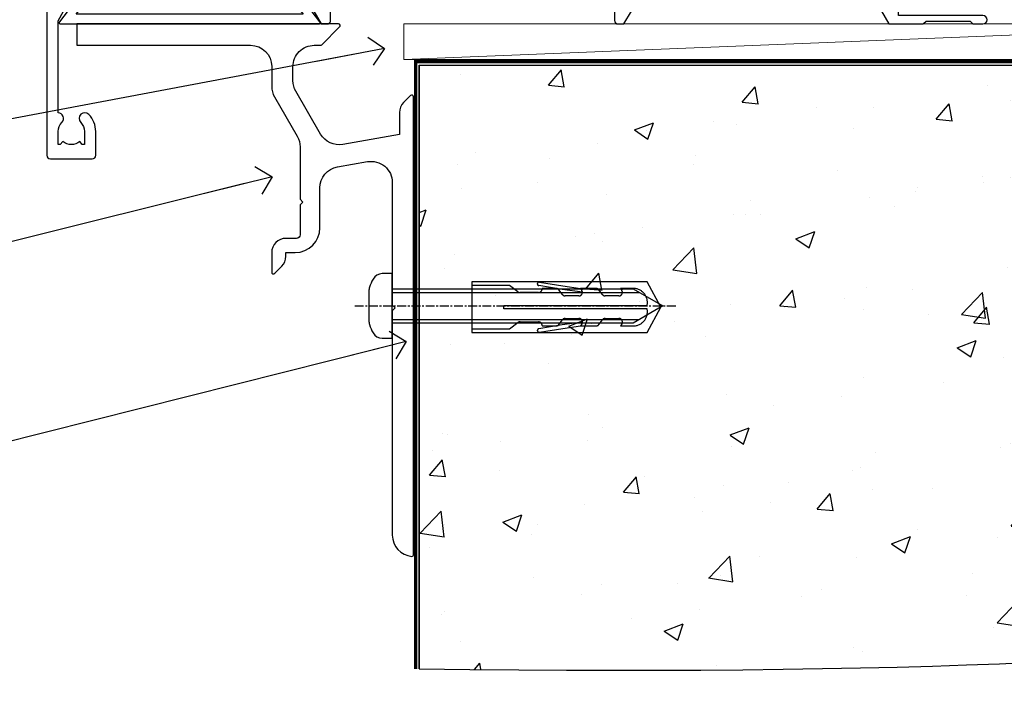
# Model space of a CAD drawing. Units: millimetres. Extents: x 0 to 11353, y -843 to 1143.
# Drawn here: x 6724 to 6862, y 86 to 180 of the extents above; entities that cross this region are included whole.
import ezdxf
from ezdxf import colors
from ezdxf.entities.mleader import LeaderData, LeaderLine
from ezdxf.math import Vec2, Vec3

# ---------------------------------------------------------------- set-up
doc = ezdxf.new("R2010")
doc.units = ezdxf.units.MM
doc.linetypes.add('CENTERLINE', pattern=[2, 1.25, -0.25, 0.25, -0.25])
doc.linetypes.add('Dashed', pattern=[564.4444465637206, 282.2222232818604, -282.2222232818602])
doc.layers.add('Aluminium Systems Ltd Joinery Detail', color=7, linetype='Continuous')
doc.layers.add('Aluminium Systems Ltd Notes', color=7, linetype='Continuous')
doc.styles.get("Standard").update_dxf_attribs({"font": 'arial.ttf'})

# ---------------------------------------------------------------- blocks, each defined once
blk = doc.blocks.new('_Open90')
at = {"color": 0, "linetype": 'ByBlock', "lineweight": -2}
for p, q in [((-0.5, 0.5), (0, 0)), ((0, 0), (-2.439666651745029, 0)), ((0, 0), (-0.5, -0.5))]:
    blk.add_line(p, q, dxfattribs=at)
blk = doc.blocks.new('Fibre Cement Weatherboard CC AL40 Floor Liner Slider')
at = {"layer": 'Aluminium Systems Ltd Joinery Detail', "lineweight": 5}
blk.add_line((-16.85130820415361, -6.200019134510512), (107.0800988254014, -1.19952511612064), dxfattribs=at)
blk.add_lwpolyline([(-16.85130820415361, -6.200019134510512), (107.0800988253941, -6.200019134510512), (107.0800988254014, -1.19952511612064), (-16.85130820415725, -1.19952511612064)], close=True, dxfattribs=at)
blk = doc.blocks.new('140 Concrete Sill CC')
at = {"layer": 'Aluminium Systems Ltd Joinery Detail'}
h = blk.add_hatch(dxfattribs=at)
h.set_pattern_fill('AR-CONC', color=256, scale=0.15)
h.set_pattern_definition([(49.99999999999999, (-5457.434932796024, -2479.091774235296), (27.3277003494006, -2.390862830835463), [2.8575, -31.4325]), (355, (-5457.434932796024, -2479.091774235296), (-5.286513213745401, 28.65852678585527), [2.286, -25.1460876255]), (100.4514447, (-5455.157631746025, -2479.291012260296), (22.04118706355299, 26.26766278682927), [2.428501319999997, -26.71353668999997]), (46.18420000000002, (-5457.434932796024, -2471.471774235296), (40.66185613381948, -6.306349189909072), [4.286249999999987, -47.1487499999999]), (96.63555760999992, (-5454.046447796024, -2471.997299235296), (35.61062010772545, 37.11391868965823), [3.642753471, -40.070341224]), (351.1841511700001, (-5457.434932796024, -2471.471774235296), (35.61062010974656, 37.11391868782989), [3.4289950605, -37.718959788]), (21, (-5453.624932796024, -2473.376774235296), (22.74215869036987, -15.33977972806314), [2.8575, -31.4325]), (326.0000000000001, (-5453.624932796024, -2473.376774235296), (9.27030425214706, 27.62819491834789), [2.286, -25.146]), (71.45144499999999, (-5451.729752906024, -2474.655089220296), (32.01246289180742, 12.28841533288579), [2.42850132, -26.71349064]), (37.50000000000001, (-5457.434932796024, -2479.091774235296), (0.4632904875887724, 12.68325583097297), [0, -24.8412, 0, -25.527, 0, -25.24125]), (7.499999999999999, (-5457.434932796024, -2479.091774235296), (10.02294937654586, 15.02708622271793), [0, -14.5542, 0, -24.2697, 0, -9.62025]), (327.5, (-5465.931232796024, -2479.091774235296), (20.33858927503071, -0.8593115989010186), [0, -9.525, 0, -29.718, 0, -39.4335]), (317.5, (-5469.741232796024, -2479.091774235296), (22.21937720790271, 3.813973654999952), [0, -12.3825, 0, -19.7358, 0, -28.0035])])
edge = h.paths.add_edge_path()
edge.add_line((79.90697574887963, 123.4398328389634), (79.90697574887963, 38.36463648730296))
edge.add_spline(control_points=[(79.90697574887963, 38.36463648730296), (234.2771935791079, 36.48963036929308), (247.4001844048016, 58.95652257074835), (255.5171239330102, 85.90666112757572), (254.4240938346629, 114.8122916636212), (256.9755145500894, 123.4398328389634)], knot_values=[177.5374711285022, 177.5374711285022, 177.5374711285022, 177.5374711285022, 227.4554214681907, 263.561820159277, 289.1848904794058, 289.1848904794058, 289.1848904794058, 289.1848904794058], degree=3, periodic=0)
edge.add_line((256.9755145500894, 123.4398328389634), (79.90697574888054, 123.4398328389634))
blk.add_line((79.90697574887963, 123.4398328389634, 1.000000000000007), (79.90697574887963, 38.36463648727658, 1.000000000000007), dxfattribs=at)
at = {"layer": 'Aluminium Systems Ltd Joinery Detail', "linetype": 'Dashed', "ltscale": 0.01, "const_width": 0.5}
blk.add_lwpolyline([(79.40697574887963, 38.36463648727658), (79.40697574887963, 123.9398328389634), (255.3861079027865, 123.9398328389634)], dxfattribs=at)
at = {"layer": 'Aluminium Systems Ltd Joinery Detail'}
blk.add_lwpolyline([(79.90697574887963, 38.36463648727658), (79.90697574887963, 123.4398328389634), (256.9755145500894, 123.4398328389634)], dxfattribs=at)
blk.add_open_spline([(79.90697574887963, 38.36463648730296, 0.9999999999999645), (234.2771935791079, 36.48963036929308), (247.4001844048016, 58.95652257074835), (255.5171239330102, 85.90666112757572), (254.4240938346629, 114.8122916636212), (256.9755145500894, 123.4398328389634)], degree=3, knots=[177.5374711285022, 177.5374711285022, 177.5374711285022, 177.5374711285022, 227.4554214681907, 263.561820159277, 289.1848904794058, 289.1848904794058, 289.1848904794058, 289.1848904794058], dxfattribs=at)
blk = doc.blocks.new('A762-21692')
at = {"flags": 128}
for points in [[(118.6660321712984, 18.99999963917002), (123.4171758934094, 18.99999963917047, 0.1989123673788268), (123.5585972496458, 19.05857828293255), (123.9000179999834, 19.39999903326974), (130.1000049999834, 19.39999903326974), (130.4414263865507, 19.05857850025534, 0.1989120425159821), (130.5828475660123, 19.0000000332701), (131.8999999999828, 19.00000003326862, 0.9999999999999999), (131.8999999999828, 20.19999803326867), (119.9999989999828, 20.19999803326867), (119.9999989999846, 39.59999803327013), (123.2999979571864, 39.59999803327007, 0.9999999999999999), (123.299997957187, 41.00000011886571), (119.9999990000126, 41.00000011886696), (119.9999990000144, 68.49999963927984, 0.414213562373095), (119.4999990000144, 68.99999963927984), (116.5000000000166, 68.99999963927984, 0.414213562373095), (116.0000000000166, 68.49999963927984), (116.0000000000166, 66.90000363927992, 0.9999999999999999), (116.9999980000159, 66.90000363927992), (116.9999980000159, 68.00000163927778), (118.4999990000144, 68.00000163927778), (118.4999990000126, 60.3000166392785), (116.9999980000159, 60.3000166392785), (116.9999980000159, 61.40001363927966, 0.9999999999999999), (115.9999980000159, 61.40001363927966), (115.999998000018, 58.15137249369671, 1.001507643109843), (116.8999959574185, 58.15001663927977), (116.8999959574087, 58.90001663928068), (118.4999990000126, 58.90001663928068), (118.4999990000126, 45.90000704260181), (116.8999959574087, 45.90000704260181), (116.899995957418, 46.65000704260545, 1.001507643109857), (115.9999980000257, 46.64865118818123), (115.9999980000141, 45.40000704260181, 0.4142135623736278), (116.4999980000141, 44.9000070426009), (117.4999990000108, 44.90000704260272, -0.4142135623735279), (117.9999990000115, 44.40000704260272), (117.9999990000097, 30.79999963927547), (68.50000000001967, 30.79999963927549), (68.50000000002018, 44.90000704260365), (70.500000000022, 44.90000704260171, 0.4142135623741606), (71.00000000002211, 45.40000704260365), (71.00000000001586, 46.64865118818125, 1.001507643109851), (70.1000020426199, 46.65000704260547), (70.10000204262923, 45.90000704260183), (68.50000000001836, 45.90000704260183), (68.50000000001836, 58.90001663928069), (70.10000204262559, 58.90001663928069), (70.10000204261945, 58.15001663927978, 1.001507643110861), (71.00000000001631, 58.15137249369582), (71.00000000001654, 61.40001363927877, 0.9999999999999999), (70.00000000001654, 61.40001363927877), (70.00000000001654, 60.30001663927851), (68.50000000001836, 60.30001663927851), (68.50000000001654, 68.0000016392778), (70.00000000001654, 68.0000016392778), (70.00000000001677, 66.90000463927936, 0.9999999999999999), (71.00000000001631, 66.90000463927936), (71.00000000001654, 68.49999963926984, 0.414213562373095), (70.50000000001654, 68.99999963926984), (37.00000000010203, 68.99999963926984, 0.414213562373095), (36.50000000010203, 68.49999963926984), (36.50000000010203, 67.19999963927421, 0.9999999999999999), (37.40000000009621, 67.19999963927421), (37.40000000009621, 67.99999963926984), (38.90000000009621, 67.99999963926984), (38.90000000009621, 62.49999963926984), (37.40000000009621, 62.49999963926984), (37.40000000009621, 63.29999963927276, 0.9999999999999999), (36.50000000010203, 63.29999963927276), (36.50000000010203, 61.99999963926984, 0.414213562373095), (37.00000000010203, 61.49999963926984), (38.90000000009621, 61.49999963926984), (38.90000000009621, 53.79999963927276), (36.90000000010349, 53.79999963927276, 0.9999999999999999), (36.90000000010349, 52.99999963926984), (38.90000000009621, 52.99999963926984), (38.90000000009621, 49.99999963926984), (28.28867540872324, 49.99999963926905, 0.267949192432259), (27.85566270683057, 49.74999963926973), (26.55662460115144, 47.49999963926984), (22.00000027412915, 47.49999963926986), (22.00000027412915, 48.99999963926986), (23.50000027412915, 48.99999963926986, 0.9999999999999999), (23.50000027412915, 49.99999963926986), (0.5000000000147224, 49.99999963926986, 0.414213562373095), (1.472244548494928e-11, 49.49999963926986), (1.56319401867222e-13, 0.5000000000000178, 0.4142135623730617), (0.5000000000001563, 1.77635683940025e-14), (6.39999999999911, 2.451372438372346e-13, 0.414213562373095), (6.89999999999911, 0.5000000000002451), (6.89999999999911, 3.84999999999879, 0.1952598447288612), (5.923584905658956, 6.254969379115455, 0.9999999999999999), (4.776415094338674, 5.139621261263773, -0.1952598447288648), (5.299999999999088, 3.84999999999879), (5.299999999999088, 2.000000000000245), (5.002334317677921, 2.000000000000245), (4.639157077919762, 2.43281778022892, -0.3639702342664413), (2.260842922080244, 2.432817780229829), (1.897665682321346, 2.000000000000245), (1.600000000000179, 2.000000000000245), (1.600000000000293, 3.84999999999879, -0.1952598447288679), (2.123584905662469, 5.139621261263773, 0.6408245487452099), (1.599998588845025, 6.495731379691978), (1.599998588854014, 19.46078016422895), (2.373203669605395, 20.80001064876878, 0.4142135623690321), (2.299998588845703, 21.07321572952539), (1.599998588852195, 21.47736091795948), (1.599998588855833, 29.00001072535021), (7.949999999998504, 29.00001072535118), (7.949999999998731, 24.00001072534635, 0.4142135623720295), (8.449999999996685, 23.50001072534657), (14.34999999999598, 23.50001072534987, 0.4142135623730784), (14.84999999999575, 24.00001072534998), (14.84999999999575, 25.00001072534998, 0.414213562373095), (14.34999999999575, 25.50001072534998), (14.04573129132171, 25.50001072534919, 0.6408239254472202), (12.68962126126217, 26.02359563101142, -0.1952598447288604), (11.39999999999718, 25.50001072535089), (9.54999999999864, 25.50001072535089), (9.54999999999864, 25.79767640767206), (9.982817780227315, 26.16085364743028, -0.3639702342664486), (9.982817780228281, 28.53916780326974), (9.54999999999864, 28.90234504302864), (9.54999999999864, 29.2000107253498), (11.39999999999718, 29.20001072534975, -0.1952598447288628), (12.68962126126217, 28.67642581968757, 0.5542191990959308), (14.00722952786787, 29.00001072535203), (38.59999999999449, 29.00001072535202), (38.59999999999449, 21.59281988573867), (37.69999999999725, 21.07320464347038, 0.4142135623809478), (37.62679491924449, 20.79999956271002), (38.66602541381961, 18.99999954531836), (39.50000005514191, 18.99999963730102, 0.4142135300680742), (39.99999999999379, 19.49999963730102), (39.99999999999379, 29.00001072535202), (56.54999999999853, 29.00001072535759), (56.5499999999987, 24.00001072534633, 0.4142135623720295), (57.04999999999666, 23.50001072534656), (62.94999999999601, 23.50001072534986, 0.414213562373095), (63.44999999999573, 24.00001072534997), (63.44999999999573, 25.00001072534997, 0.414213562373095), (62.94999999999573, 25.50001072534997), (62.64573129132174, 25.50001072534917, 0.6408239254472202), (61.2896212612622, 26.02359563101141, -0.1952598447288604), (59.99999999999721, 25.50001072535088), (58.14999999999867, 25.50001072535088), (58.14999999999867, 25.79767640767205), (58.58281778022734, 26.16085364743026, -0.3639702342664486), (58.58281778022831, 28.53916780326972), (58.14999999999867, 28.90234504302862), (58.14999999999867, 29.20001072534979), (59.99999999999721, 29.20001072534973, -0.1952598447288628), (61.2896212612622, 28.67642581968756, 0.5542192105843267), (62.6072295366568, 29.00001075206774), (79.99999899998352, 29.00001036250194), (79.9999989999835, 19.49999963729374, 0.4142135300680742), (80.49999894483538, 18.99999963729374), (81.33397358615763, 18.99999954531109), (82.37320408073411, 20.79999956270195, 0.4142135623810405), (82.299998999978, 21.07320464346174), (81.39999899998276, 21.59281988573173), (81.39999899998276, 29.00001072534474), (105.992770472128, 29.00001072534745, 0.5542191990939959), (107.3103787387322, 28.67642581968754, -0.1952598447288625), (108.5999999999972, 29.20001072534801), (110.4499999999957, 29.20001072534977), (110.4499999999957, 28.90234504302861), (110.0171822197661, 28.53916780326971, -0.3639702342664353), (110.017182219767, 26.16085364743025), (110.4499999999957, 25.79767640767203), (110.4499999999957, 25.50001072535087), (108.5999999999972, 25.50001072535087, -0.1952598447288625), (107.3103787387322, 26.02359563101139, 0.6408239254472079), (105.9542687086726, 25.50001072534916), (105.6499999999993, 25.50001072534961, 0.4142135623730784), (105.1499999999987, 25.00001072534996), (105.1499999999987, 24.00001072534996, 0.414213562373095), (105.6499999999987, 23.50001072534996), (111.5499999999956, 23.50001072534677, 0.4142135623720462), (112.0499999999957, 24.00001072534632), (112.0499999999958, 29.00001072534751), (118.4000004111199, 29.00001072534655), (118.4000004111235, 21.4773609179549), (117.7000004111301, 21.07321572952263, 0.4142135623694759), (117.6267953303742, 20.8000106487658), (118.6660257706912, 19.00001072534655)], [(2.864083313016323, 44.59485113304233), (1.600000000017218, 44.80001784038087), (1.600000000017218, 48.39999963926938), (20.40000027413126, 48.39999963926938), (20.40000027413126, 47.4999996392694, 0.414213562373095), (22.00000027413128, 45.89999963926938), (26.55662460115357, 45.89999963926937, 0.2679491924308902), (27.94226524720798, 46.69999963926819), (28.92376070483252, 48.39999963926857), (38.90000000009846, 48.39999963926937, 0.4142135623730742), (40.50000000009837, 49.99999963926939), (40.50000000009837, 67.39999963926937), (66.90000000002013, 67.39999963926937), (66.90000000002013, 44.80001784038177), (65.63591668702114, 44.59485113304231, 1.00450019260716), (65.76762634978186, 43.80577593899181), (66.90000000001825, 44.00001784038523), (66.90000000002223, 37.74641890134376, 0.5773502691895758), (66.90000000002263, 37.05359857831627), (66.90000000002672, 30.79999963927503), (1.600000000017218, 30.79999963927505), (1.600000000017218, 44.00001784038615), (2.732373650255482, 43.80577593899183, 1.004500192607019)]]:
    blk.add_lwpolyline(points, format="xyb", close=True, dxfattribs=at)
blk = doc.blocks.new('A724-21702')
at = {"flags": 128}
blk.add_lwpolyline([(2.590514084781738, 2.630274416370526), (1.745954026422645, 3.024099239354371), (2.474869480991195, 8.400005590016079), (5.452270704435271, 8.400005590016079, 0.9999999999999999), (5.452270704435271, 9.800005590015715), (1.688664533853192, 9.800005590015715, 0.375269837926041), (1.19319823207379, 9.367185526016684), (0.3080262170331238, 2.838853841923196, 0.3296728300289797), (0.6486394913229319, 2.211731907718786), (1.285802639783491, 1.914617852099752), (0.04239784927815293, 0.3231322950643403, 0.6248693519078697), (0.1999999999998394, 0), (36.60453706254295, -7.389644451905042e-13, 0.6248693519077947), (36.76213921326475, 0.323132295064454), (35.51873442276021, 1.914617852099752), (36.15589757122054, 2.211731907718757, 0.3284042794703272), (36.49688617631207, 2.836132503142778), (35.61134517681287, 9.367185526016684, 0.3752698379260364), (35.11587887503358, 9.800005590015715), (31.3522727044515, 9.800005590015715, 0.9999999999999999), (31.3522727044515, 8.400005590016079), (34.32967392789535, 8.400005590016079), (35.0585890050693, 3.024102022720626), (34.21402297776105, 2.630274416370526, 0.4823427408189074), (34.03132673182747, 1.86928978518813), (34.39797609566224, 1.399999999998897), (2.406560966883511, 1.400000000002649), (2.773210330716232, 1.869289785188073, 0.4823427408185345)], format="xyb", close=True, dxfattribs=at)
blk = doc.blocks.new('AL40 Sliding Door Flush Track Sill')
at = {"layer": 'Aluminium Systems Ltd Joinery Detail'}
for name, p in [('A762-21692', (-119.9999989999833, -20.19999803326868)), ('A724-21702', (-118.2721955417601, -1.199998481927878))]:
    blk.add_blockref(name, p, dxfattribs=at)
blk = doc.blocks.new('JI834')
at = {"linetype": 'CENTERLINE'}
blk.add_line((-2.842170943040401e-14, 5.299999999999983), (-2.842170943040401e-14, -40.10000000000002), dxfattribs=at)
for p, q in [((-1.913000000000039, -1.4210854715202e-14), (-1.913000000000039, -34.78658680512066)), ((1.912999999999982, -1.4210854715202e-14), (1.912999999999982, -34.78658680512072))]:
    blk.add_line(p, q)
blk.add_lwpolyline([(4.550000000000011, 0), (4.549999999999983, 1.415931199201594, 0.26944770114332), (3.792726158981964, 2.719141793374291, 0.05750947552294934), (2.624161707765609, 3.217500678616943, 0.07218085631328292), (2.055662677420344, 3.299999999999983), (-2.055662677420287, 3.299999999999983, 0.07218085631326546), (-2.624161707765381, 3.217500678617, 0.05750947552296393), (-3.792726158981992, 2.719141793374277, 0.2694477011433205), (-4.55000000000004, 1.415931199201594), (-4.550000000000011, 1.4210854715202e-14)], format="xyb", close=True)
blk.add_lwpolyline([(2.412999999999982, 0), (2.412999999999982, -33.92056140133626), (-8.526512829121202e-14, -38.10000000000002), (-2.413000000000039, -33.92056140133623), (-2.413000000000039, -1.4210854715202e-14)])
blk = doc.blocks.new('Rawlplug')
at = {"color": 4, "linetype": 'Dashed'}
blk.add_lwpolyline([(-3.571258886713622, 0), (-3.571258886713849, -24.66350838094309), (0, -26.59225606658151), (3.571258886713849, -24.66350838094309), (3.571258886713622, 0)], close=True, dxfattribs=at)
for points in [[(-3.071258886713849, 0), (-3.071258886713849, -5.272315898134138), (-2.16758411057981, -6.476152026935324, -0.1623864376823345), (-2.067456893071949, -6.776321575394149), (-2.067456893071949, -9.383237919282237, -0.414213562373095), (-2.567456893071949, -9.883237919282237), (-2.640254399108017, -9.883237919282237), (-2.640254399108244, -11.85079064818672, 0.236092865161169), (-2.440216679694522, -12.25081893496839), (-1.783596150841277, -12.7431875944427, -0.2360928651611567), (-1.583558431427491, -13.14321588122436), (-1.583558431427491, -15.06216867991589, -0.618001411034183), (-2.383520712013823, -15.46219696669752), (-2.640254399107789, -15.26968452488086), (-2.640254399107789, -17.48726672172984, 0.236092865161169), (-2.440216679694068, -17.88729500851151), (-1.783596150840822, -18.37966366798582, -0.2360928651611571), (-1.583558431427036, -18.77969195476749), (-1.583558431427036, -20.69864475345901, -0.618001411034183), (-2.383520712013368, -21.09867304024064), (-2.640254399107334, -20.90616059842398), (-2.640254399107334, -22.72837383142701, 0.4729762787282575), (-0.2500000000002292, -24.68992971999545), (-0.25, -4.496662102431401), (0.2499999999997726, -4.496662102431401), (0.2500000000000018, -24.68992971999545, 0.4729762787282575), (2.640254399107107, -22.72837383142701), (2.640254399107107, -20.90616059842398), (2.383520712013141, -21.09867304024064, -0.6180014110341827), (1.583558431426809, -20.69864475345901), (1.583558431426809, -18.77969195476749, -0.2360928651611571), (1.783596150840594, -18.37966366798582), (2.44021667969384, -17.88729500851151, 0.2360928651611693), (2.640254399107562, -17.48726672172984), (2.640254399107562, -15.26968452488086), (2.383520712013595, -15.46219696669752, -0.6180014110341827), (1.583558431427264, -15.06216867991589), (1.583558431427264, -13.14321588122436, -0.2360928651611567), (1.783596150841049, -12.7431875944427), (2.440216679694295, -12.25081893496839, 0.236092865161169), (2.640254399108017, -11.85079064818672), (2.640254399107789, -9.883237919282237), (2.567456893071721, -9.883237919282237, -0.414213562373095), (2.067456893071721, -9.383237919282237), (2.067456893071721, -6.776321575394149, -0.1623864376823345), (2.167584110579583, -6.476152026935324), (3.071258886713622, -5.272315898134138), (3.071258886713622, 0)], [(-2.093267302544973, -15.56207440885055), (-2.500529414340491, -12.71895722301487), (-3.035298749942744, -9.416019593100033, 0.9999999999998882), (-3.52887135869787, -9.495932545032474), (-2.994830738554811, -12.79436935272111), (-2.640254399107562, -15.26968452488086)], [(2.093267302544973, -15.56207440885055), (2.500529414340491, -12.71895722301487), (3.035298749942744, -9.416019593100033, -0.9999999999998882), (3.52887135869787, -9.495932545032474), (2.994830738554811, -12.79436935272111), (2.640254399107562, -15.26968452488086)]]:
    blk.add_lwpolyline(points, format="xyb", dxfattribs=at)
blk = doc.blocks.new('Fibre Cement Weatherboard CC Concrete Floor Sill AL40')
at = {"color": 0, "flags": 128}
blk.add_lwpolyline([(31.64158345833675, 76.22915411526265), (56.11057830349273, 76.22915411526265, -0.4142135594537171), (59.11057830349273, 73.22915414516501), (59.11057833117411, 70.45191070021247, 0.1316524950523638), (59.51250211982097, 68.95191073011301), (62.70865469625278, 63.41601207899294, -0.1316524975873986), (63.11057848489872, 61.91601207899294), (63.11057848489872, 54.52915392021896), (63.51057848489927, 54.1291539202175), (63.11057848489872, 53.72915392021787), (63.11057848489872, 49.52915392021896, -0.414213562373095), (62.61057848489872, 49.02915392021896), (61.1105782841305, 49.02915392021896, 0.4142135552018988), (59.1105782841305, 47.02915396918615), (59.11057821679969, 44.27915392633804, 0.6681786467731159), (59.53735491209591, 44.10237722492093), (60.5247918336463, 45.08981414647133, 0.1989123610164761), (61.11057827127297, 46.50402765987747), (61.1105782841305, 47.02915392021896), (62.41057848489891, 47.02915392021896, 0.414213562373095), (65.9105784848989, 50.52915392021896), (65.9105784848989, 56.13715985363888, -0.3639702342662045), (68.38963395189876, 59.09158311267493), (72.58963371317986, 59.8321563895588, -0.4663076581550061), (76.11057824618001, 56.87773313052094), (76.11057824618001, 39.62915411526228), (76.51057824618056, 39.22915411526265), (76.11057824618001, 38.82915411526119), (76.11057824618001, 7.217766902787844, 0.387794582408805), (78.83785097345299, 4.230189316396718, 0.4411354715973586), (79.11057824618001, 4.479154115262645), (79.11057824618001, 68.97560072466877, 0.6681786379192989), (78.6838015508838, 69.1523774199668), (77.69636468380668, 68.16494055288968, 0.1989123673796589), (77.11057824618001, 66.75072699051634), (77.11057824618001, 63.67560072466949), (69.11605383149436, 62.26595037242805, -0.3152987888789799), (65.99703308714015, 63.7203736314641), (62.51250203482687, 69.75575845462299, -0.1316524975873984), (62.11057824618001, 71.25575845462299), (62.11057824618001, 73.22915411526265, -0.4142135623731116), (65.11057824618001, 76.22915411526265), (66.00702485558668, 76.22915411526265, 0.1989123673799531), (66.1838015508838, 76.30237741996461), (68.6838015508838, 78.80237741996461, 0.6681786379192407), (68.50702485558668, 79.22915411526265), (31.64158345833675, 79.22915411526265)], format="xyb", close=True, dxfattribs=at)
at = {"layer": 'Aluminium Systems Ltd Joinery Detail', "color": 0, "rotation": 90}
for name, p in [('JI834', (76.11057824618001, 39.50638052514842)), ('Rawlplug', (87.33528593104529, 39.33361629039427))]:
    blk.add_blockref(name, p, dxfattribs=at)
blk = doc.blocks.new('Fibre Cement Weatherboard CC Concrete Floor Sill Text AL40')
at = {"layer": 'Aluminium Systems Ltd Notes', "color": 3, "lineweight": 5, "ltscale": 0.12}
ml = blk.add_multileader_mtext('Standard', dxfattribs=at)
ml.set_content('WANZ BAR LOCATION BRACKET', color=3)
ml.set_leader_properties(color=8)
ml.set_arrow_properties(name='OPEN90')
ml.build(insert=Vec2(0, 0))
ml.multileader.update_dxf_attribs({"text_left_attachment_type": 2, "text_right_attachment_type": 2})
ctx = ml.context
ctx.base_point, ctx.plane_origin, ctx.plane_x_axis, ctx.plane_y_axis = Vec3(-11.62130763344099, 49.57747398728836), Vec3(-57.16803754800912, -40.42403661243588), Vec3(1, 6.272100648795525e-15), Vec3(-6.272100648795525e-15, 1)
ctx.left_attachment, ctx.right_attachment, ctx.text_align_type = 2, 2, 2
notes = []
notes.append((ctx, [(1, (1, 1, 0), (28.02346782183668, 49.57747398728861), (-1, -6.272100648795526e-15), 6.291433026901132, [(0, [(145.0963122348003, 71.68307918888058)], 0, [])])]))
ctx.mtext.insert, ctx.mtext.text_direction, ctx.mtext.rotation, ctx.mtext.width, ctx.mtext.defined_height, ctx.mtext.alignment, ctx.mtext.line_spacing_style, ctx.mtext.flow_direction = Vec3(19.73203479493623, 58.91080732062164), Vec3(1, 6.272100648795525e-15), 6.272100648795525e-15, 49.87981264959166, 9.448686068864237, 3, 2, 5
ml = blk.add_multileader_mtext('Standard', dxfattribs=at)
ml.set_content('WANZ SILL SUPPORT', color=3)
ml.set_leader_properties(color=8)
ml.set_arrow_properties(name='OPEN90')
ml.build(insert=Vec2(0, 0))
ml.multileader.update_dxf_attribs({"text_left_attachment_type": 2, "text_right_attachment_type": 2})
ctx = ml.context
ctx.base_point, ctx.plane_origin = Vec3(-11.24518790114364, 28.50247729161492, 0.9999999999997797), Vec3(106.0390246537136, 85.81200831295064, 0.9999999999997797)
ctx.left_attachment, ctx.right_attachment, ctx.text_align_type = 2, 2, 2
notes.append((ctx, [(0, (1, 1, 0), (28.27680447091643, 28.50247729161492, 0.9999999999997797), (-1, 0), 6.291433026903178, [(0, [(129.2842225166405, 53.61090515842989, 0.9999999999997797)], 0, [])])]))
ctx.mtext.insert, ctx.mtext.width, ctx.mtext.alignment, ctx.mtext.line_spacing_style, ctx.mtext.flow_direction = Vec3(19.98537144401325, 34.50247729161492, 0.9999999999997797), 49.87981264959399, 3, 2, 5
ml = blk.add_multileader_mtext('Standard', dxfattribs=at)
ml.set_content('APPROVED WATER PROOFING', color=3)
ml.set_leader_properties(color=8)
ml.set_arrow_properties(name='OPEN90')
ml.build(insert=Vec2(0, 0))
ml.multileader.update_dxf_attribs({"text_left_attachment_type": 2, "text_right_attachment_type": 2})
ctx = ml.context
ctx.base_point, ctx.plane_origin = Vec3(-12.77042664602642, 0.1906073085228854, 0.9999999999997797), Vec3(44.04598622639514, 31.14932604450587, 0.9999999999997797)
ctx.left_attachment, ctx.right_attachment, ctx.text_align_type = 2, 2, 2
notes.append((ctx, [(1, (1, 1, 0), (28.27680447091643, 0.1906073085228854, 0.9999999999997797), (-1, 0), 6.291433026901927, [(0, [(148.1793107728899, 30.40795581650491, 0.9999999999997797)], 0, [])])]))
ctx.mtext.insert, ctx.mtext.width, ctx.mtext.alignment, ctx.mtext.line_spacing_style, ctx.mtext.flow_direction = Vec3(19.98537144401416, 9.523940641856825, 0.9999999999997797), 49.8798126495949, 3, 2, 5
for ctx, leaders in notes:
    for number, flags, end, landing, length, lines in leaders:
        leader = LeaderData()
        leader.index, (leader.has_last_leader_line, leader.has_dogleg_vector, leader.attachment_direction) = number, flags
        leader.last_leader_point, leader.dogleg_vector, leader.dogleg_length = Vec3(end), Vec3(landing), length
        for number, points, colour, breaks in lines:
            line = LeaderLine()
            line.index, line.vertices, line.color, line.breaks = number, Vec3.list(points), colors.encode_raw_color(colour), breaks
            leader.lines.append(line)
        ctx.leaders.append(leader)

msp = doc.modelspace()

# ---------------------------------------------------------------- block references
at = {"layer": 'Aluminium Systems Ltd Joinery Detail'}
for name, p in [('AL40 Sliding Door Flush Track Sill', (6847.41961240077, 180.4284597201658)), ('Fibre Cement Weatherboard CC AL40 Floor Liner Slider', (6794.55995709659, 180.4284686168048, 1.000000000000011)), ('Fibre Cement Weatherboard CC Concrete Floor Sill AL40', (6700, 100))]:
    msp.add_blockref(name, p, dxfattribs=at)
at = {"layer": 'Aluminium Systems Ltd Joinery Detail', "color": 6}
msp.add_blockref('140 Concrete Sill CC', (6700, 50), dxfattribs=at)
at = {"layer": 'Aluminium Systems Ltd Notes'}
msp.add_blockref('Fibre Cement Weatherboard CC Concrete Floor Sill Text AL40', (6629.894441205579, 104.0864730118828), dxfattribs=at)

doc.saveas('drawing.dxf')
